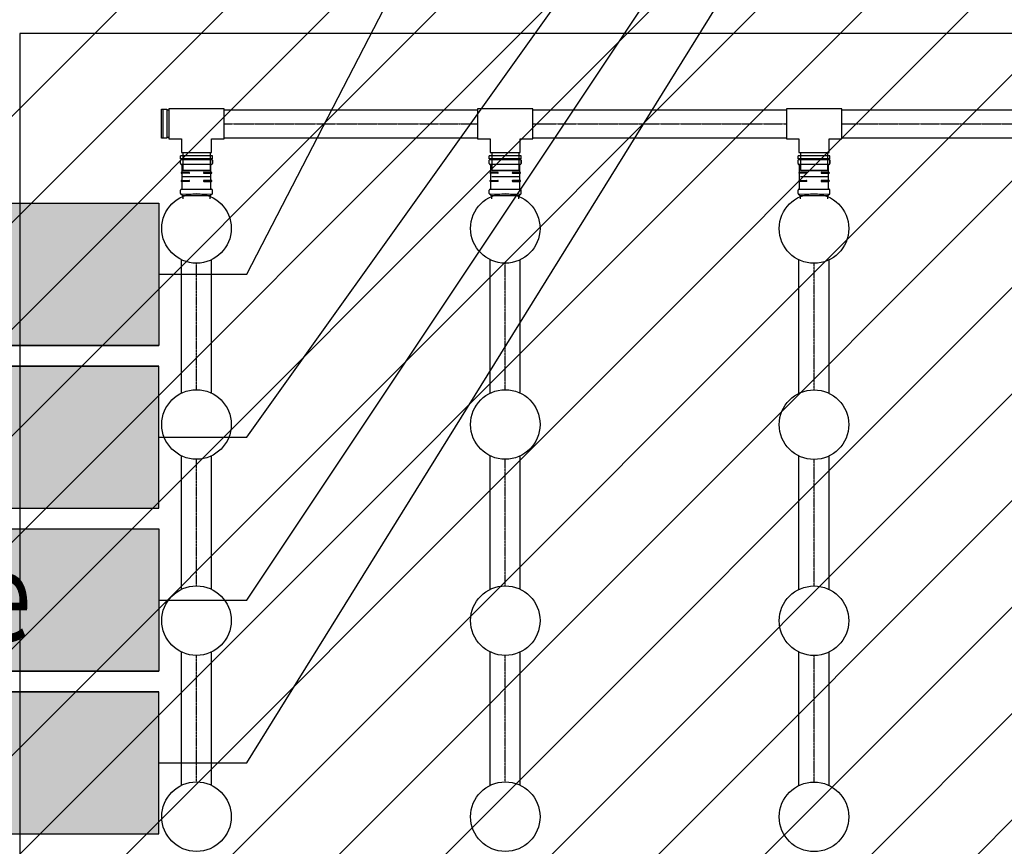
# Model space of a CAD drawing. Extents: x 2427515 to 2440852, y 4967689 to 4977109.
# Drawn here: x 2430990 to 2431317, y 4971521 to 4971795 of the extents above; entities that cross this region are included whole.
import ezdxf
from ezdxf.enums import TextEntityAlignment as Align

# ---------------------------------------------------------------- set-up
doc = ezdxf.new("R2010")
doc.units = 0
doc.header["$MEASUREMENT"] = 0
for name, pattern in [('ACAD_ISO03W100', [30, 12, -18]), ('CENTRO', [2, 1.25, -0.25, 0.25, -0.25]), ('CONTINUA', [0]), ('TRATTO-PUNTO', [1, 0.5, -0.25, 0, -0.25])]:
    doc.linetypes.add(name, pattern=pattern)
doc.layers.get('0').update_dxf_attribs({"linetype": 'CONTINUOUS'})
doc.layers.add('CadTools_Envelope', color=23, linetype='ACAD_ISO03W100', lineweight=5)
for name, color, linetype in [('IA - Etichette elettromeccanica progetto', 1, 'CONTINUOUS'), ('IA - Item elettromeccanica stato di fatto', 7, 'CONTINUOUS'), ('IA - Linea aria', 146, 'CONTINUOUS'), ('IA-LEGENDA-INTERVENTI DI PROGETTO', 1, 'CENTRO')]:
    doc.layers.add(name, color=color, linetype=linetype)
doc.styles.add('ROMANS', font='romans')

# ---------------------------------------------------------------- blocks, each defined once
blk = doc.blocks.new('item elettromeccanica')
at = {"lineweight": -3}
blk.add_hatch(color=254, dxfattribs=at).paths.add_polyline_path([(1691.5008, 89.1171), (1688.2494, 89.1171), (1688.2494, 89.5687), (1691.5008, 89.5687)])
at = {"color": 1}
for p, q in [((1688.2494, 89.5687), (1691.5008, 89.5687)), ((1691.5008, 89.5687), (1691.5008, 89.1171)), ((1688.2494, 89.1171), (1691.5008, 89.1171)), ((1691.5008, 89.1171), (1688.2494, 89.1171))]:
    blk.add_line(p, q, dxfattribs=at)
at = {"style": 'ROMANS', "width": 1}
blk.add_attdef('FORNITURE', (1688.6929, 89.2134), '', height=0.2822, dxfattribs=at)
blk = doc.blocks.new('ITEM ELM SDF')
at = {"lineweight": -3}
blk.add_hatch(color=254, dxfattribs=at).paths.add_polyline_path([(1976.4656, 1368.3265), (1973.0656, 1368.3265), (1973.0656, 1368.7987), (1976.4656, 1368.7987)])
for p, q in [((1973.0656, 1368.7987), (1976.4656, 1368.7987)), ((1976.4656, 1368.7987), (1976.4656, 1368.3265)), ((1973.0656, 1368.3265), (1976.4656, 1368.3265)), ((1976.4656, 1368.3265), (1973.0656, 1368.3265))]:
    blk.add_line(p, q)
at = {"style": 'ROMANS', "width": 1}
blk.add_attdef('FORNITURE', text='', height=0.2951, dxfattribs=at).set_placement((1974.7656, 1368.4272), align=Align.CENTER)

msp = doc.modelspace()

# ---------------------------------------------------------------- hatches: boundary and pattern name
at = {"layer": 'IA-LEGENDA-INTERVENTI DI PROGETTO', "ltscale": 0.1}
h = msp.add_hatch(dxfattribs=at)
h.set_pattern_fill('ANSI31', color=256, scale=200)
h.paths.add_polyline_path([(2432824.6, 4970124.51), (2432899.6, 4970124.51), (2432899.6, 4970550.51), (2433049.6, 4970550.51), (2433049.6, 4970975.51), (2433196.73, 4970975.51), (2433196.73, 4972050.57), (2432824.6, 4972050.57), (2432824.6, 4971825.51), (2430954.6, 4971825.51), (2430954.6, 4969908.98), (2432824.6, 4969919.39)])

# ---------------------------------------------------------------- linework, layer by layer
for p, q in [((2430989.6, 4971790.51), (2430989.6, 4970969.51)), ((2431364.6, 4971790.51), (2430989.6, 4971790.51))]:
    msp.add_line(p, q)
at = {"layer": 'CadTools_Envelope', "linetype": 'CONTINUA', "ltscale": 40}
for points, knots in [([(2434597.59, 4973333.94), (2434389.89, 4973254.89), (2433844.2, 4973006), (2432078.47, 4972749.8), (2430256.3, 4973084.64), (2428124.72, 4972531.69), (2427852.07, 4971111.73), (2427748.15, 4969806.5), (2428422.21, 4968962.77), (2430114.48, 4968579.71), (2431775.54, 4968639.5), (2433556.12, 4968696.45), (2433861.05, 4969096.1), (2434097.11, 4970249.34), (2433786.12, 4971449.59), (2434119.03, 4972736.81), (2435184.2, 4973265.63), (2436062.52, 4973217.18), (2436735.03, 4973180.08)], [2144.293094, 2144.293094, 2144.293094, 2144.293094, 2812.955567, 3919.681312, 7424.81138, 8527.115631, 9887.847037, 11363.646638, 12241.037456, 13168.763244, 16634.415958, 17179.227529, 17725.972842, 18324.531607, 20657.664545, 21405.835697, 22016.043961, 24010.021424, 24010.021424, 24010.021424, 24010.021424]), ([(2433715.49, 4972600.98), (2432537.38, 4972481.17), (2432410.36, 4972479.07), (2432158.47, 4972478.71), (2432033.6, 4972480.46), (2431785.7, 4972486.03), (2431662.67, 4972489.86), (2431418.1, 4972497.89), (2431296.57, 4972502.09), (2431054.63, 4972509.26), (2430934.23, 4972512.22), (2430694.17, 4972515.34), (2430574.51, 4972515.5), (2430335.49, 4972511.53), (2430216.14, 4972507.4), (2429977.24, 4972493.4), (2429857.7, 4972483.53), (2429715.42, 4972467.57), (2429693.05, 4972464.94), (2429625.88, 4972456.65), (2429581.04, 4972450.6), (2429513.39, 4972440.67), (2429490.64, 4972437.19), (2429462.16, 4972432.65), (2429456.44, 4972431.73), (2429445.01, 4972429.87), (2429439.31, 4972428.93), (2429422.21, 4972426.1), (2429410.84, 4972424.18), (2429376.84, 4972418.3), (2429354.32, 4972414.25), (2429291.08, 4972402.32), (2429250.81, 4972394.07), (2429172.09, 4972376.38), (2429133.65, 4972366.93), (2429059.18, 4972346.73), (2429023.16, 4972335.98), (2428959.93, 4972315.09), (2428932.25, 4972305.14), (2428879.33, 4972284.4), (2428854.09, 4972273.61), (2428806.31, 4972251.28), (2428783.79, 4972239.74), (2428746.1, 4972218.58), (2428730.4, 4972209.08), (2428700.83, 4972189.78), (2428686.97, 4972180), (2428661.06, 4972160.22), (2428649.02, 4972150.22), (2428635.93, 4972138.42), (2428634.06, 4972136.71), (2428630.83, 4972133.72), (2428629.46, 4972132.43), (2428626.73, 4972129.84), (2428625.36, 4972128.53), (2428621.29, 4972124.59), (2428618.59, 4972121.91), (2428610.55, 4972113.78), (2428605.26, 4972108.19), (2428590.3, 4972091.73), (2428580.78, 4972080.43), (2428562.09, 4972056.51), (2428552.91, 4972043.88), (2428534.9, 4972017.23), (2428526.06, 4972003.19), (2428508.74, 4971973.68), (2428500.26, 4971958.21), (2428483.69, 4971925.82), (2428475.6, 4971908.91), (2428459.85, 4971873.69), (2428452.18, 4971855.38), (2428437.3, 4971817.44), (2428430.09, 4971797.8), (2428412.9, 4971747.94), (2428403.2, 4971717.01), (2428384.77, 4971652.79), (2428376.05, 4971619.5), (2428359.54, 4971550.89), (2428351.74, 4971515.57), (2428336.98, 4971443.23), (2428330.01, 4971406.21), (2428316.74, 4971330.77), (2428310.45, 4971292.36), (2428298.37, 4971214.44), (2428292.59, 4971174.94), (2428286.05, 4971128.59), (2428285.15, 4971122.14), (2428283.51, 4971110.37), (2428282.77, 4971105.06), (2428280.42, 4971088.04), (2428278.82, 4971076.36), (2428274.09, 4971041.38), (2428271.02, 4971018.18), (2428262.14, 4970948.94), (2428256.63, 4970903.27), (2428245.32, 4970800.53), (2428239.86, 4970743.82), (2428231.19, 4970632.65), (2428227.98, 4970578.19), (2428224.22, 4970471.93), (2428223.68, 4970420.13), (2428225.42, 4970328.36), (2428227.22, 4970287.9), (2428233.01, 4970209.27), (2428236.99, 4970171.1), (2428247.21, 4970097.19), (2428253.45, 4970061.45), (2428266.82, 4969999.1), (2428273.55, 4969972.05), (2428288.54, 4969919.53), (2428296.8, 4969894.07), (2428309.31, 4969859.92), (2428312.88, 4969850.6), (2428318.04, 4969837.7), (2428319.53, 4969834.04), (2428322.56, 4969826.72), (2428324.1, 4969823.07), (2428328.78, 4969812.14), (2428331.98, 4969804.89), (2428341.86, 4969783.25), (2428348.79, 4969768.96), (2428371.46, 4969724.95), (2428388.37, 4969695.82), (2428424.86, 4969639.65), (2428444.44, 4969612.6), (2428485.95, 4969561.05), (2428507.87, 4969536.54), (2428553.66, 4969490.46), (2428577.52, 4969468.88), (2428611.96, 4969441.01), (2428621.87, 4969433.35), (2428644.88, 4969416.35), (2428658.06, 4969407.2), (2428675.14, 4969396.07), (2428678.88, 4969393.68), (2428686.45, 4969388.93), (2428690.27, 4969386.57), (2428701.86, 4969379.55), (2428709.73, 4969374.95), (2428735.66, 4969360.35), (2428754.34, 4969350.65), (2428793.3, 4969331.96), (2428813.58, 4969322.97), (2428855.74, 4969305.69), (2428877.61, 4969297.41), (2428922.86, 4969281.51), (2428946.25, 4969273.91), (2428994.44, 4969259.35), (2429019.24, 4969252.4), (2429070.14, 4969239.09), (2429096.24, 4969232.74), (2429159.89, 4969218.2), (2429197.98, 4969210.26), (2429276.03, 4969195.15), (2429316, 4969187.98), (2429361.38, 4969180.23), (2429366.04, 4969179.44), (2429375.36, 4969177.87), (2429380.02, 4969177.09), (2429394.02, 4969174.75), (2429403.35, 4969173.21), (2429431.36, 4969168.64), (2429450.06, 4969165.66), (2429506.21, 4969156.9), (2429543.73, 4969151.32), (2429656.55, 4969135.31), (2429732.13, 4969125.63), (2429953.15, 4969100.13), (2430099.69, 4969086.74), (2430396.43, 4969065.69), (2430546.64, 4969058.03), (2430851.34, 4969047.46), (2431005.82, 4969044.56), (2431319.62, 4969042.5), (2431478.93, 4969043.36), (2431802.9, 4969047.8), (2431967.56, 4969051.38), (2432302.73, 4969060.24), (2432473.25, 4969065.51), (2432669.55, 4969071.81), (2432692.22, 4969072.54), (2432760.4, 4969074.75), (2432806.07, 4969076.24), (2432867.64, 4969078.24), (2432883.36, 4969078.75), (2432903, 4969079.39), (2432906.91, 4969079.51), (2432914.72, 4969079.77), (2432918.61, 4969079.89), (2432930.24, 4969080.27), (2432937.94, 4969080.53), (2432960.87, 4969081.29), (2432975.94, 4969081.82), (2433014.05, 4969083.26), (2433036.71, 4969084.23), (2433080.54, 4969086.5), (2433101.71, 4969087.8), (2433142.2, 4969090.82), (2433161.54, 4969092.55), (2433198.02, 4969096.47), (2433215.16, 4969098.68), (2433243.67, 4969103.02), (2433255.5, 4969105.09), (2433277.27, 4969109.42), (2433287.21, 4969111.68), (2433305, 4969116.23), (2433312.84, 4969118.53), (2433324.88, 4969122.47), (2433329.5, 4969124.14), (2433334.37, 4969126.07), (2433335.3, 4969126.45), (2433336.95, 4969127.14), (2433337.68, 4969127.44), (2433338.8, 4969127.93), (2433339.22, 4969128.11), (2433340.06, 4969128.49), (2433340.47, 4969128.67), (2433341.71, 4969129.24), (2433342.52, 4969129.61), (2433344.91, 4969130.75), (2433346.44, 4969131.52), (2433351.25, 4969134.04), (2433354.36, 4969135.84), (2433360.42, 4969139.68), (2433363.38, 4969141.72), (2433369.31, 4969146.19), (2433372.3, 4969148.61), (2433378.41, 4969153.99), (2433381.53, 4969156.94), (2433387.99, 4969163.53), (2433391.33, 4969167.16), (2433398.21, 4969175.22), (2433401.75, 4969179.64), (2433409.04, 4969189.37), (2433412.78, 4969194.66), (2433420.4, 4969206.18), (2433424.28, 4969212.39), (2433432.14, 4969225.76), (2433436.11, 4969232.91), (2433444.1, 4969248.13), (2433448.11, 4969256.2), (2433453.6, 4969267.85), (2433455.07, 4969271.05), (2433457.57, 4969276.55), (2433458.58, 4969278.82), (2433460.6, 4969283.4), (2433461.61, 4969285.71), (2433464.62, 4969292.71), (2433466.61, 4969297.46), (2433472.52, 4969311.93), (2433476.38, 4969321.91), (2433487.31, 4969351.66), (2433494.15, 4969372.23), (2433507.09, 4969415.26), (2433513.18, 4969437.72), (2433524.57, 4969484.24), (2433529.86, 4969508.29), (2433539.63, 4969557.68), (2433544.11, 4969583.02), (2433552.26, 4969634.66), (2433555.94, 4969660.98), (2433560.43, 4969697.23), (2433561.57, 4969706.88), (2433563.36, 4969722.63), (2433564.02, 4969728.72), (2433565.32, 4969740.9), (2433565.95, 4969747), (2433567.78, 4969765.31), (2433568.93, 4969777.54), (2433572.15, 4969814.31), (2433574, 4969838.93), (2433579.17, 4969919.76), (2433581.36, 4969976.44), (2433583.4, 4970091.13), (2433583.25, 4970149.14), (2433581.12, 4970266.55), (2433579.14, 4970325.96), (2433573.87, 4970446.23), (2433570.58, 4970507.1), (2433563.29, 4970630.33), (2433559.29, 4970692.7), (2433551.19, 4970818.99), (2433547.09, 4970882.9), (2433539.47, 4971012.32), (2433535.95, 4971077.82), (2433530.19, 4971210.46), (2433527.94, 4971277.59), (2433525.49, 4971413.51), (2433525.28, 4971482.3), (2433527.66, 4971621.54), (2433530.25, 4971691.99), (2433539.06, 4971834.52), (2433545.27, 4971906.59), (2433555.74, 4971997.2), (2433557.93, 4972015.01), (2433561.27, 4972040.64), (2433562.3, 4972048.42), (2433564.2, 4972062.26), (2433565.04, 4972068.31), (2433568, 4972089.19), (2433570.21, 4972104.11), (2433577.2, 4972149.13), (2433582.34, 4972179.5), (2433591.08, 4972226.23), (2433653.2, 4972496.12), (2433715.49, 4972600.98)], [4156.50844, 4156.50844, 4156.50844, 4156.50844, 4528.260961, 4528.260961, 4900.013482, 4900.013482, 5271.766003, 5271.766003, 5643.518524, 5643.518524, 6015.271045, 6015.271045, 6387.023566, 6387.023566, 6758.776087, 6758.776087, 7130.528608, 7130.528608, 7199.83802, 7199.83802, 7338.456844, 7338.456844, 7408.607761, 7408.607761, 7426.201441, 7426.201441, 7443.795121, 7443.795121, 7478.98248, 7478.98248, 7549.357199, 7549.357199, 7678.18896, 7678.18896, 7807.02072, 7807.02072, 7935.85248, 7935.85248, 8043.10326, 8043.10326, 8150.354041, 8150.354041, 8257.604821, 8257.604821, 8342.157682, 8342.157682, 8426.710543, 8426.710543, 8511.263404, 8511.263404, 8525.586855, 8525.586855, 8536.274224, 8536.274224, 8546.961594, 8546.961594, 8568.336332, 8568.336332, 8611.085809, 8611.085809, 8690.402409, 8690.402409, 8769.719009, 8769.719009, 8849.035608, 8849.035608, 8928.352208, 8928.352208, 9007.668808, 9007.668808, 9086.985408, 9086.985408, 9166.302008, 9166.302008, 9282.184934, 9282.184934, 9398.06786, 9398.06786, 9513.950786, 9513.950786, 9629.833712, 9629.833712, 9745.716638, 9745.716638, 9861.599564, 9861.599564, 9880.305398, 9880.305398, 9895.658278, 9895.658278, 9929.552578, 9929.552578, 9997.341178, 9997.341178, 10132.918378, 10132.918378, 10306.219042, 10306.219042, 10479.519705, 10479.519705, 10652.820369, 10652.820369, 10795.899561, 10795.899561, 10938.978752, 10938.978752, 11082.057944, 11082.057944, 11197.609541, 11197.609541, 11313.161138, 11313.161138, 11357.22017, 11357.22017, 11374.816309, 11374.816309, 11392.412447, 11392.412447, 11427.604725, 11427.604725, 11497.989279, 11497.989279, 11647.157444, 11647.157444, 11796.325608, 11796.325608, 11945.493773, 11945.493773, 12094.661937, 12094.661937, 12153.892281, 12153.892281, 12230.644356, 12230.644356, 12252.116443, 12252.116443, 12273.58853, 12273.58853, 12316.532704, 12316.532704, 12412.147241, 12412.147241, 12507.761778, 12507.761778, 12603.376315, 12603.376315, 12698.990852, 12698.990852, 12794.605389, 12794.605389, 12890.219926, 12890.219926, 13022.722524, 13022.722524, 13155.225123, 13155.225123, 13170.328597, 13170.328597, 13185.43207, 13185.43207, 13215.639017, 13215.639017, 13276.052911, 13276.052911, 13396.880698, 13396.880698, 13638.536273, 13638.536273, 14099.717791, 14099.717791, 14560.89931, 14560.89931, 15022.080829, 15022.080829, 15483.262348, 15483.262348, 15944.443867, 15944.443867, 16405.625385, 16405.625385, 16465.680505, 16465.680505, 16585.790744, 16585.790744, 16626.843667, 16626.843667, 16637.034431, 16637.034431, 16647.225195, 16647.225195, 16667.606723, 16667.606723, 16708.369779, 16708.369779, 16772.435614, 16772.435614, 16836.501449, 16836.501449, 16900.567283, 16900.567283, 16964.633118, 16964.633118, 17015.86172, 17015.86172, 17067.090323, 17067.090323, 17118.318926, 17118.318926, 17159.010236, 17159.010236, 17169.289465, 17169.289465, 17178.062474, 17178.062474, 17183.533054, 17183.533054, 17189.003634, 17189.003634, 17199.944794, 17199.944794, 17221.827115, 17221.827115, 17270.086452, 17270.086452, 17318.345789, 17318.345789, 17366.605126, 17366.605126, 17414.864463, 17414.864463, 17463.1238, 17463.1238, 17511.383137, 17511.383137, 17559.642474, 17559.642474, 17607.901811, 17607.901811, 17656.161148, 17656.161148, 17704.420485, 17704.420485, 17722.201249, 17722.201249, 17734.462448, 17734.462448, 17746.723647, 17746.723647, 17771.246044, 17771.246044, 17820.290839, 17820.290839, 17913.289651, 17913.289651, 18006.288462, 18006.288462, 18099.287274, 18099.287274, 18192.286086, 18192.286086, 18285.284897, 18285.284897, 18318.787533, 18318.787533, 18339.798354, 18339.798354, 18360.809175, 18360.809175, 18402.830817, 18402.830817, 18486.874101, 18486.874101, 18677.444606, 18677.444606, 18868.015111, 18868.015111, 19058.585616, 19058.585616, 19249.156121, 19249.156121, 19439.726626, 19439.726626, 19630.29713, 19630.29713, 19820.867635, 19820.867635, 20011.43814, 20011.43814, 20202.008645, 20202.008645, 20392.57915, 20392.57915, 20583.149655, 20583.149655, 20629.629234, 20629.629234, 20649.873271, 20649.873271, 20665.581971, 20665.581971, 20703.932534, 20703.932534, 20780.63366, 20780.63366, 20820.792503, 20820.792503, 20820.792503, 20820.792503])]:
    msp.add_open_spline(points, degree=3, knots=knots, dxfattribs=at)
at = {"layer": 'IA - Etichette elettromeccanica progetto'}
for points in [[(2431035.74, 4971656.57), (2431065.03, 4971656.57), (2431278.5, 4971955.39)], [(2431035.74, 4971548.51), (2431065.03, 4971548.51), (2431278.79, 4971892.72)]]:
    msp.add_lwpolyline(points, dxfattribs=at)
at = {"layer": 'IA - Item elettromeccanica stato di fatto'}
for points in [[(2431035.74, 4971602.54), (2431065.03, 4971602.54), (2431278.67, 4971922.8)], [(2431035.74, 4971710.61), (2431065.03, 4971710.61), (2431169.65, 4971912.92)]]:
    msp.add_lwpolyline(points, dxfattribs=at)
at = {"layer": 'IA - Linea aria'}
for p, q in [((2431039.11, 4971765.07), (2431038.47, 4971765.07)), ((2431039.11, 4971756.07), (2431038.48, 4971756.07)), ((2431043.8, 4971751.07), (2431043.8, 4971745.07)), ((2431052.8, 4971751.07), (2431052.8, 4971745.07)), ((2431146.32, 4971751.07), (2431146.32, 4971745.07)), ((2431155.32, 4971751.07), (2431155.32, 4971745.07)), ((2431248.84, 4971751.07), (2431248.84, 4971745.07)), ((2431257.84, 4971751.07), (2431257.84, 4971745.07)), ((2431043, 4971748.96), (2431043, 4971749.96)), ((2431053.6, 4971749.95), (2431043, 4971749.96)), ((2431053.6, 4971748.95), (2431043, 4971748.96)), ((2431043, 4971747.36), (2431043, 4971748.46)), ((2431043, 4971747.36), (2431043, 4971748.46)), ((2431043, 4971747.36), (2431043, 4971748.46)), ((2431043, 4971747.36), (2431043, 4971748.46)), ((2431043.3, 4971748.76), (2431053.3, 4971748.75)), ((2431043.3, 4971748.76), (2431053.3, 4971748.75)), ((2431043.3, 4971748.76), (2431053.3, 4971748.75)), ((2431043.3, 4971748.76), (2431053.3, 4971748.75)), ((2431043.5, 4971748.76), (2431043.5, 4971748.96)), ((2431053.1, 4971748.75), (2431053.1, 4971748.95)), ((2431053.6, 4971748.95), (2431053.6, 4971749.95)), ((2431053.6, 4971747.35), (2431053.6, 4971748.45)), ((2431053.6, 4971747.35), (2431053.6, 4971748.45)), ((2431053.6, 4971748.45), (2431053.6, 4971747.35)), ((2431053.6, 4971748.45), (2431053.6, 4971747.35)), ((2431145.52, 4971748.96), (2431145.52, 4971749.96)), ((2431156.12, 4971749.95), (2431145.52, 4971749.96)), ((2431156.12, 4971748.95), (2431145.52, 4971748.96)), ((2431145.52, 4971747.36), (2431145.52, 4971748.46)), ((2431145.52, 4971747.36), (2431145.52, 4971748.46)), ((2431145.52, 4971747.36), (2431145.52, 4971748.46)), ((2431145.52, 4971747.36), (2431145.52, 4971748.46)), ((2431145.82, 4971748.76), (2431155.82, 4971748.75)), ((2431145.82, 4971748.76), (2431155.82, 4971748.75)), ((2431145.82, 4971748.76), (2431155.82, 4971748.75)), ((2431145.82, 4971748.76), (2431155.82, 4971748.75)), ((2431146.02, 4971748.76), (2431146.02, 4971748.96)), ((2431155.62, 4971748.75), (2431155.62, 4971748.96)), ((2431156.12, 4971748.95), (2431156.12, 4971749.95)), ((2431156.12, 4971747.35), (2431156.12, 4971748.45)), ((2431156.12, 4971747.35), (2431156.12, 4971748.45)), ((2431156.12, 4971748.45), (2431156.12, 4971747.35)), ((2431156.12, 4971748.45), (2431156.12, 4971747.35)), ((2431248.04, 4971748.96), (2431248.04, 4971749.96)), ((2431258.64, 4971749.96), (2431248.04, 4971749.96)), ((2431258.64, 4971748.96), (2431248.04, 4971748.96)), ((2431248.04, 4971747.36), (2431248.04, 4971748.46)), ((2431248.04, 4971747.36), (2431248.04, 4971748.46)), ((2431248.04, 4971747.36), (2431248.04, 4971748.46)), ((2431248.04, 4971747.36), (2431248.04, 4971748.46)), ((2431248.34, 4971748.76), (2431258.34, 4971748.75)), ((2431248.34, 4971748.76), (2431258.34, 4971748.75)), ((2431248.34, 4971748.76), (2431258.34, 4971748.75)), ((2431248.34, 4971748.76), (2431258.34, 4971748.75)), ((2431248.54, 4971748.76), (2431248.54, 4971748.96)), ((2431258.14, 4971748.75), (2431258.14, 4971748.96)), ((2431258.64, 4971748.96), (2431258.64, 4971749.96)), ((2431258.64, 4971747.35), (2431258.64, 4971748.45)), ((2431258.64, 4971747.35), (2431258.64, 4971748.45)), ((2431258.64, 4971748.45), (2431258.64, 4971747.35)), ((2431258.64, 4971748.45), (2431258.64, 4971747.35)), ((2431043.2, 4971744.3), (2431043.2, 4971744.31)), ((2431053.3, 4971747.05), (2431043.3, 4971747.06)), ((2431053.3, 4971747.05), (2431043.3, 4971747.06)), ((2431053.3, 4971747.05), (2431043.3, 4971747.06)), ((2431053.3, 4971747.05), (2431043.3, 4971747.06)), ((2431043.34, 4971744.46), (2431045.82, 4971744.46)), ((2431045.82, 4971744.16), (2431043.34, 4971744.16)), ((2431043.5, 4971744.46), (2431043.5, 4971747.06)), ((2431043.5, 4971741.76), (2431043.5, 4971744.16)), ((2431052.8, 4971745.07), (2431043.8, 4971745.07)), ((2431043.8, 4971745.07), (2431052.8, 4971745.07)), ((2431045.97, 4971744.3), (2431045.97, 4971744.31)), ((2431050.63, 4971744.3), (2431050.63, 4971744.31)), ((2431053.25, 4971744.45), (2431050.78, 4971744.46)), ((2431050.78, 4971744.16), (2431053.25, 4971744.15)), ((2431053.1, 4971744.45), (2431053.1, 4971747.05)), ((2431053.1, 4971741.75), (2431053.1, 4971744.15)), ((2431053.4, 4971744.3), (2431053.4, 4971744.31)), ((2431145.72, 4971744.3), (2431145.72, 4971744.31)), ((2431155.82, 4971747.05), (2431145.82, 4971747.06)), ((2431155.82, 4971747.05), (2431145.82, 4971747.06)), ((2431155.82, 4971747.05), (2431145.82, 4971747.06)), ((2431155.82, 4971747.05), (2431145.82, 4971747.06)), ((2431145.87, 4971744.46), (2431148.34, 4971744.46)), ((2431148.34, 4971744.16), (2431145.87, 4971744.16)), ((2431146.02, 4971744.46), (2431146.02, 4971747.06)), ((2431146.02, 4971741.76), (2431146.02, 4971744.16)), ((2431155.32, 4971745.07), (2431146.32, 4971745.07)), ((2431146.32, 4971745.07), (2431155.32, 4971745.07)), ((2431148.49, 4971744.3), (2431148.49, 4971744.31)), ((2431153.15, 4971744.3), (2431153.15, 4971744.31)), ((2431155.78, 4971744.45), (2431153.3, 4971744.46)), ((2431153.3, 4971744.16), (2431155.78, 4971744.15)), ((2431155.62, 4971744.45), (2431155.62, 4971747.05)), ((2431155.62, 4971741.75), (2431155.62, 4971744.15)), ((2431155.92, 4971744.3), (2431155.92, 4971744.31)), ((2431248.24, 4971744.3), (2431248.24, 4971744.31)), ((2431258.34, 4971747.05), (2431248.34, 4971747.06)), ((2431258.34, 4971747.05), (2431248.34, 4971747.06)), ((2431258.34, 4971747.05), (2431248.34, 4971747.06)), ((2431258.34, 4971747.05), (2431248.34, 4971747.06)), ((2431248.39, 4971744.46), (2431250.87, 4971744.46)), ((2431250.87, 4971744.16), (2431248.39, 4971744.16)), ((2431248.54, 4971744.46), (2431248.54, 4971747.06)), ((2431248.54, 4971741.76), (2431248.54, 4971744.16)), ((2431257.84, 4971745.07), (2431248.84, 4971745.07)), ((2431248.84, 4971745.07), (2431257.84, 4971745.07)), ((2431251.01, 4971744.3), (2431251.01, 4971744.31)), ((2431255.68, 4971744.3), (2431255.68, 4971744.31)), ((2431258.3, 4971744.45), (2431255.82, 4971744.46)), ((2431255.82, 4971744.16), (2431258.3, 4971744.15)), ((2431258.14, 4971744.45), (2431258.14, 4971747.05)), ((2431258.14, 4971741.75), (2431258.14, 4971744.15)), ((2431258.44, 4971744.3), (2431258.44, 4971744.31)), ((2431043.2, 4971741.6), (2431043.2, 4971741.61)), ((2431043.34, 4971741.76), (2431045.82, 4971741.76)), ((2431045.82, 4971741.46), (2431043.34, 4971741.46)), ((2431043.5, 4971738.86), (2431043.5, 4971741.46)), ((2431043.8, 4971743.07), (2431052.8, 4971743.07)), ((2431043.8, 4971743.07), (2431052.8, 4971743.07)), ((2431045.97, 4971741.6), (2431045.97, 4971741.61)), ((2431050.63, 4971741.6), (2431050.63, 4971741.61)), ((2431053.25, 4971741.75), (2431050.78, 4971741.76)), ((2431050.78, 4971741.46), (2431053.25, 4971741.45)), ((2431053.1, 4971738.85), (2431053.1, 4971741.45)), ((2431053.4, 4971741.6), (2431053.4, 4971741.61)), ((2431145.72, 4971741.6), (2431145.72, 4971741.61)), ((2431145.86, 4971741.76), (2431148.34, 4971741.76)), ((2431148.34, 4971741.46), (2431145.86, 4971741.46)), ((2431146.02, 4971738.86), (2431146.02, 4971741.46)), ((2431146.32, 4971743.07), (2431155.32, 4971743.07)), ((2431146.32, 4971743.07), (2431155.32, 4971743.07)), ((2431148.49, 4971741.6), (2431148.49, 4971741.61)), ((2431153.15, 4971741.6), (2431153.15, 4971741.61)), ((2431155.77, 4971741.75), (2431153.3, 4971741.76)), ((2431153.3, 4971741.46), (2431155.77, 4971741.45)), ((2431155.62, 4971738.85), (2431155.62, 4971741.45)), ((2431155.92, 4971741.6), (2431155.92, 4971741.61)), ((2431248.24, 4971741.6), (2431248.24, 4971741.61)), ((2431248.39, 4971741.76), (2431250.86, 4971741.76)), ((2431250.86, 4971741.46), (2431248.39, 4971741.46)), ((2431248.54, 4971738.86), (2431248.54, 4971741.46)), ((2431248.84, 4971743.07), (2431257.84, 4971743.07)), ((2431248.84, 4971743.07), (2431257.84, 4971743.07)), ((2431251.01, 4971741.6), (2431251.01, 4971741.61)), ((2431255.67, 4971741.6), (2431255.67, 4971741.61)), ((2431258.3, 4971741.75), (2431255.82, 4971741.76)), ((2431255.82, 4971741.46), (2431258.3, 4971741.45)), ((2431258.14, 4971738.85), (2431258.14, 4971741.45)), ((2431258.44, 4971741.6), (2431258.44, 4971741.61)), ((2431043, 4971737.46), (2431043, 4971738.56)), ((2431043.3, 4971738.86), (2431053.3, 4971738.85)), ((2431053.6, 4971737.45), (2431053.6, 4971738.55)), ((2431145.52, 4971737.46), (2431145.52, 4971738.56)), ((2431145.82, 4971738.86), (2431155.82, 4971738.85)), ((2431156.12, 4971737.45), (2431156.12, 4971738.55)), ((2431248.04, 4971737.46), (2431248.04, 4971738.56)), ((2431248.34, 4971738.86), (2431258.34, 4971738.85)), ((2431258.64, 4971737.45), (2431258.64, 4971738.55)), ((2431053.3, 4971737.15), (2431043.3, 4971737.16)), ((2431043.5, 4971736.76), (2431043.5, 4971737.16)), ((2431043.5, 4971736.76), (2431053.1, 4971736.75)), ((2431053.1, 4971736.75), (2431053.1, 4971737.15)), ((2431155.82, 4971737.15), (2431145.82, 4971737.16)), ((2431146.02, 4971736.76), (2431146.02, 4971737.16)), ((2431146.02, 4971736.76), (2431155.62, 4971736.75)), ((2431155.62, 4971736.75), (2431155.62, 4971737.15)), ((2431258.34, 4971737.15), (2431248.34, 4971737.16)), ((2431248.54, 4971736.76), (2431248.54, 4971737.16)), ((2431248.54, 4971736.76), (2431258.14, 4971736.75)), ((2431258.14, 4971736.75), (2431258.14, 4971737.15))]:
    msp.add_line(p, q, dxfattribs=at)
for points in [[(2431038.47, 4971765.37), (2431038.48, 4971755.77), (2431036.68, 4971755.77), (2431036.67, 4971765.37)], [(2431039.11, 4971765.57), (2431039.1, 4971755.57), (2431043.3, 4971755.57), (2431043.3, 4971751.07), (2431053.3, 4971751.07), (2431053.3, 4971755.57), (2431057.5, 4971755.56), (2431057.51, 4971765.56)], [(2431141.63, 4971765.57), (2431141.62, 4971755.57), (2431145.82, 4971755.57), (2431145.82, 4971751.07), (2431155.82, 4971751.07), (2431155.82, 4971755.57), (2431160.02, 4971755.57), (2431160.03, 4971765.57)], [(2431244.15, 4971765.57), (2431244.15, 4971755.57), (2431248.35, 4971755.57), (2431248.34, 4971751.07), (2431258.34, 4971751.07), (2431258.35, 4971755.57), (2431262.55, 4971755.57), (2431262.55, 4971765.57)]]:
    msp.add_lwpolyline(points, close=True, dxfattribs=at)
for points in [[(2431037.07, 4971765.37), (2431037.08, 4971755.77)], [(2431057.71, 4971765.17), (2431141.84, 4971765.17)], [(2431160.24, 4971765.17), (2431244.36, 4971765.17)], [(2431262.76, 4971765.17), (2431346.88, 4971765.17)], [(2431057.72, 4971755.92), (2431141.84, 4971755.92)], [(2431160.24, 4971755.92), (2431244.36, 4971755.92)], [(2431262.76, 4971755.92), (2431346.88, 4971755.92)], [(2431043.86, 4971735.65), (2431043.86, 4971736.76)], [(2431052.84, 4971735.61), (2431052.84, 4971736.75)], [(2431146.38, 4971735.65), (2431146.38, 4971736.76)], [(2431155.36, 4971735.61), (2431155.36, 4971736.75)], [(2431248.9, 4971735.65), (2431248.9, 4971736.76)], [(2431257.88, 4971735.61), (2431257.88, 4971736.75)]]:
    msp.add_lwpolyline(points, dxfattribs=at)
at = {"layer": 'IA - Linea aria', "linetype": 'TRATTO-PUNTO', "ltscale": 0.3}
for points in [[(2431057.7, 4971760.57), (2431141.84, 4971760.58)], [(2431160.22, 4971760.57), (2431244.36, 4971760.58)], [(2431262.75, 4971760.57), (2431346.88, 4971760.59)]]:
    msp.add_lwpolyline(points, dxfattribs=at)
at = {"layer": 'IA - Linea aria', "ltscale": 0.3}
for points in [[(2431043.3, 4971671.17), (2431043.3, 4971715.45)], [(2431053.3, 4971671.17), (2431053.3, 4971715.45)], [(2431145.82, 4971671.17), (2431145.82, 4971715.45)], [(2431155.82, 4971671.17), (2431155.82, 4971715.45)], [(2431248.34, 4971671.13), (2431248.34, 4971715.41)], [(2431258.34, 4971671.13), (2431258.34, 4971715.41)], [(2431043.3, 4971606.1), (2431043.3, 4971650.38)], [(2431053.3, 4971606.1), (2431053.3, 4971650.38)], [(2431145.82, 4971606.1), (2431145.82, 4971650.38)], [(2431155.82, 4971606.1), (2431155.82, 4971650.38)], [(2431248.34, 4971606.05), (2431248.34, 4971650.33)], [(2431258.34, 4971606.05), (2431258.34, 4971650.33)], [(2431043.3, 4971541.03), (2431043.3, 4971585.31)], [(2431053.3, 4971541.03), (2431053.3, 4971585.31)], [(2431145.82, 4971541.03), (2431145.82, 4971585.31)], [(2431155.82, 4971541.03), (2431155.82, 4971585.31)], [(2431248.34, 4971540.98), (2431248.34, 4971585.26)], [(2431258.34, 4971540.98), (2431258.34, 4971585.26)]]:
    msp.add_lwpolyline(points, dxfattribs=at)
at = {"layer": 'IA - Linea aria', "linetype": 'TRATTO-PUNTO', "ltscale": 0.2}
for points in [[(2431048.3, 4971672.31), (2431048.3, 4971714.31)], [(2431150.82, 4971672.31), (2431150.82, 4971714.31)], [(2431253.34, 4971672.27), (2431253.34, 4971714.27)], [(2431048.3, 4971607.24), (2431048.3, 4971649.24)], [(2431150.82, 4971607.24), (2431150.82, 4971649.24)], [(2431253.34, 4971607.19), (2431253.34, 4971649.19)], [(2431048.3, 4971542.17), (2431048.3, 4971584.17)], [(2431150.82, 4971542.17), (2431150.82, 4971584.17)], [(2431253.34, 4971542.12), (2431253.34, 4971584.12)]]:
    msp.add_lwpolyline(points, dxfattribs=at)
at = {"layer": 'IA - Linea aria', "color": 143}
for centre in [(2431048.3, 4971725.85), (2431150.82, 4971725.85), (2431253.34, 4971725.8), (2431048.3, 4971660.78), (2431150.82, 4971660.78), (2431253.34, 4971660.73), (2431048.3, 4971595.7), (2431150.82, 4971595.7), (2431253.34, 4971595.66), (2431048.3, 4971530.63), (2431150.82, 4971530.63), (2431253.34, 4971530.58)]:
    msp.add_circle(centre, 11.54, dxfattribs=at)
at = {"layer": 'IA - Linea aria'}
for centre, radius, start, end in [((2431043.3, 4971748.46), 0.3, 89.9841, 179.9841), ((2431043.3, 4971748.46), 0.3, 89.9841, 179.9841), ((2431043.3, 4971748.46), 0.3, 89.9841, 179.9841), ((2431043.3, 4971748.46), 0.3, 89.9841, 179.9841), ((2431043.3, 4971747.36), 0.3, 179.9841, 269.9841), ((2431043.3, 4971747.36), 0.3, 179.9841, 269.9841), ((2431043.3, 4971747.36), 0.3, 179.9841, 269.9841), ((2431043.3, 4971747.36), 0.3, 179.9841, 269.9841), ((2431053.3, 4971748.45), 0.3, 359.9841, 89.9841), ((2431053.3, 4971748.45), 0.3, 359.9841, 89.9841), ((2431053.3, 4971748.45), 0.3, 359.9841, 89.9841), ((2431053.3, 4971748.45), 0.3, 359.9841, 89.9841), ((2431053.3, 4971747.35), 0.3, 269.9841, 359.9841), ((2431053.3, 4971747.35), 0.3, 269.9841, 359.9841), ((2431053.3, 4971747.35), 0.3, 269.9841, 359.9841), ((2431053.3, 4971747.35), 0.3, 269.9841, 359.9841), ((2431145.82, 4971748.46), 0.3, 89.9841, 179.9841), ((2431145.82, 4971748.46), 0.3, 89.9841, 179.9841), ((2431145.82, 4971748.46), 0.3, 89.9841, 179.9841), ((2431145.82, 4971748.46), 0.3, 89.9841, 179.9841), ((2431145.82, 4971747.36), 0.3, 179.9841, 269.9841), ((2431145.82, 4971747.36), 0.3, 179.9841, 269.9841), ((2431145.82, 4971747.36), 0.3, 179.9841, 269.9841), ((2431145.82, 4971747.36), 0.3, 179.9841, 269.9841), ((2431155.82, 4971748.45), 0.3, 359.9841, 89.9841), ((2431155.82, 4971748.45), 0.3, 359.9841, 89.9841), ((2431155.82, 4971748.45), 0.3, 359.9841, 89.9841), ((2431155.82, 4971748.45), 0.3, 359.9841, 89.9841), ((2431155.82, 4971747.35), 0.3, 269.9841, 359.9841), ((2431155.82, 4971747.35), 0.3, 269.9841, 359.9841), ((2431155.82, 4971747.35), 0.3, 269.9841, 359.9841), ((2431155.82, 4971747.35), 0.3, 269.9841, 359.9841), ((2431248.34, 4971748.46), 0.3, 89.9841, 179.9841), ((2431248.34, 4971748.46), 0.3, 89.9841, 179.9841), ((2431248.34, 4971748.46), 0.3, 89.9841, 179.9841), ((2431248.34, 4971748.46), 0.3, 89.9841, 179.9841), ((2431248.34, 4971747.36), 0.3, 179.9841, 269.9841), ((2431248.34, 4971747.36), 0.3, 179.9841, 269.9841), ((2431248.34, 4971747.36), 0.3, 179.9841, 269.9841), ((2431248.34, 4971747.36), 0.3, 179.9841, 269.9841), ((2431258.34, 4971748.45), 0.3, 359.9841, 89.9841), ((2431258.34, 4971748.45), 0.3, 359.9841, 89.9841), ((2431258.34, 4971748.45), 0.3, 359.9841, 89.9841), ((2431258.34, 4971748.45), 0.3, 359.9841, 89.9841), ((2431258.34, 4971747.35), 0.3, 269.9841, 359.9841), ((2431258.34, 4971747.35), 0.3, 269.9841, 359.9841), ((2431258.34, 4971747.35), 0.3, 269.9841, 359.9841), ((2431258.34, 4971747.35), 0.3, 269.9841, 359.9841), ((2431043.34, 4971744.31), 0.145, 89.9841, 179.9841), ((2431043.34, 4971744.3), 0.145, 179.9841, 269.9841), ((2431045.82, 4971744.31), 0.145, 359.9841, 89.9841), ((2431045.82, 4971744.3), 0.145, 269.9841, 359.9841), ((2431050.78, 4971744.31), 0.145, 89.9841, 179.9841), ((2431050.78, 4971744.3), 0.145, 179.9841, 269.9841), ((2431053.25, 4971744.31), 0.145, 359.9841, 89.9841), ((2431053.25, 4971744.3), 0.145, 269.9841, 359.9841), ((2431145.87, 4971744.31), 0.145, 89.9841, 179.9841), ((2431145.87, 4971744.3), 0.145, 179.9841, 269.9841), ((2431148.34, 4971744.31), 0.145, 359.9841, 89.9841), ((2431148.34, 4971744.3), 0.145, 269.9841, 359.9841), ((2431153.3, 4971744.31), 0.145, 89.9841, 179.9841), ((2431153.3, 4971744.3), 0.145, 179.9841, 269.9841), ((2431155.78, 4971744.31), 0.145, 359.9841, 89.9841), ((2431155.78, 4971744.3), 0.145, 269.9841, 359.9841), ((2431248.39, 4971744.31), 0.145, 89.9841, 179.9841), ((2431248.39, 4971744.3), 0.145, 179.9841, 269.9841), ((2431250.87, 4971744.31), 0.145, 359.9841, 89.9841), ((2431250.87, 4971744.3), 0.145, 269.9841, 359.9841), ((2431255.82, 4971744.31), 0.145, 89.9841, 179.9841), ((2431255.82, 4971744.3), 0.145, 179.9841, 269.9841), ((2431258.3, 4971744.31), 0.145, 359.9841, 89.9841), ((2431258.3, 4971744.3), 0.145, 269.9841, 359.9841), ((2431043.34, 4971741.61), 0.145, 89.9841, 179.9841), ((2431043.34, 4971741.6), 0.145, 179.9841, 269.9841), ((2431045.82, 4971741.61), 0.145, 359.9841, 89.9841), ((2431045.82, 4971741.6), 0.145, 269.9841, 359.9841), ((2431050.78, 4971741.61), 0.145, 89.9841, 179.9841), ((2431050.78, 4971741.6), 0.145, 179.9841, 269.9841), ((2431053.25, 4971741.61), 0.145, 359.9841, 89.9841), ((2431053.25, 4971741.6), 0.145, 269.9841, 359.9841), ((2431145.86, 4971741.61), 0.145, 89.9841, 179.9841), ((2431145.86, 4971741.6), 0.145, 179.9841, 269.9841), ((2431148.34, 4971741.61), 0.145, 359.9841, 89.9841), ((2431148.34, 4971741.6), 0.145, 269.9841, 359.9841), ((2431153.3, 4971741.61), 0.145, 89.9841, 179.9841), ((2431153.3, 4971741.6), 0.145, 179.9841, 269.9841), ((2431155.77, 4971741.61), 0.145, 359.9841, 89.9841), ((2431155.77, 4971741.6), 0.145, 269.9841, 359.9841), ((2431248.39, 4971741.61), 0.145, 89.9841, 179.9841), ((2431248.39, 4971741.6), 0.145, 179.9841, 269.9841), ((2431250.86, 4971741.61), 0.145, 359.9841, 89.9841), ((2431250.86, 4971741.6), 0.145, 269.9841, 359.9841), ((2431255.82, 4971741.61), 0.145, 89.9841, 179.9841), ((2431255.82, 4971741.6), 0.145, 179.9841, 269.9841), ((2431258.3, 4971741.61), 0.145, 359.9841, 89.9841), ((2431258.3, 4971741.6), 0.145, 269.9841, 359.9841), ((2431043.3, 4971738.56), 0.3, 89.9841, 179.9841), ((2431043.3, 4971737.46), 0.3, 179.9841, 269.9841), ((2431053.3, 4971738.55), 0.3, 359.9841, 89.9841), ((2431053.3, 4971737.45), 0.3, 269.9841, 359.9841), ((2431145.82, 4971738.56), 0.3, 89.9841, 179.9841), ((2431145.82, 4971737.46), 0.3, 179.9841, 269.9841), ((2431155.82, 4971738.55), 0.3, 359.9841, 89.9841), ((2431155.82, 4971737.45), 0.3, 269.9841, 359.9841), ((2431248.34, 4971738.56), 0.3, 89.9841, 179.9841), ((2431248.34, 4971737.46), 0.3, 179.9841, 269.9841), ((2431258.34, 4971738.55), 0.3, 359.9841, 89.9841), ((2431258.34, 4971737.45), 0.3, 269.9841, 359.9841)]:
    msp.add_arc(centre, radius, start, end, dxfattribs=at)

# ---------------------------------------------------------------- block references
at = {"layer": 'IA - Etichette elettromeccanica progetto', "xscale": -104.5701844597866, "yscale": 104.5701844597866, "zscale": 104.5701844653227, "rotation": 180}
for p in [(2254155.19, 4980999.18), (2254155.19, 4980891.11)]:
    msp.add_blockref('item elettromeccanica', p, dxfattribs=at)
at = {"layer": 'IA - Item elettromeccanica stato di fatto', "xscale": 100, "yscale": 100, "zscale": 100}
msp.add_blockref('ITEM ELM SDF', (2233389.18, 4834854.35), dxfattribs=at)
at = {"layer": 'IA - Item elettromeccanica stato di fatto'}
ref = msp.add_blockref('ITEM ELM SDF', (2233389.18, 4834746.28), dxfattribs=dict(at, xscale=100, yscale=100, zscale=100))
ref.add_attrib('FORNITURE', 'Pompa dosatrice', dxfattribs={"height": 29.5139, "style": 'ROMANS', "width": 0.8}).set_placement((2430865.74, 4971589), align=Align.CENTER)

doc.saveas('drawing.dxf')
